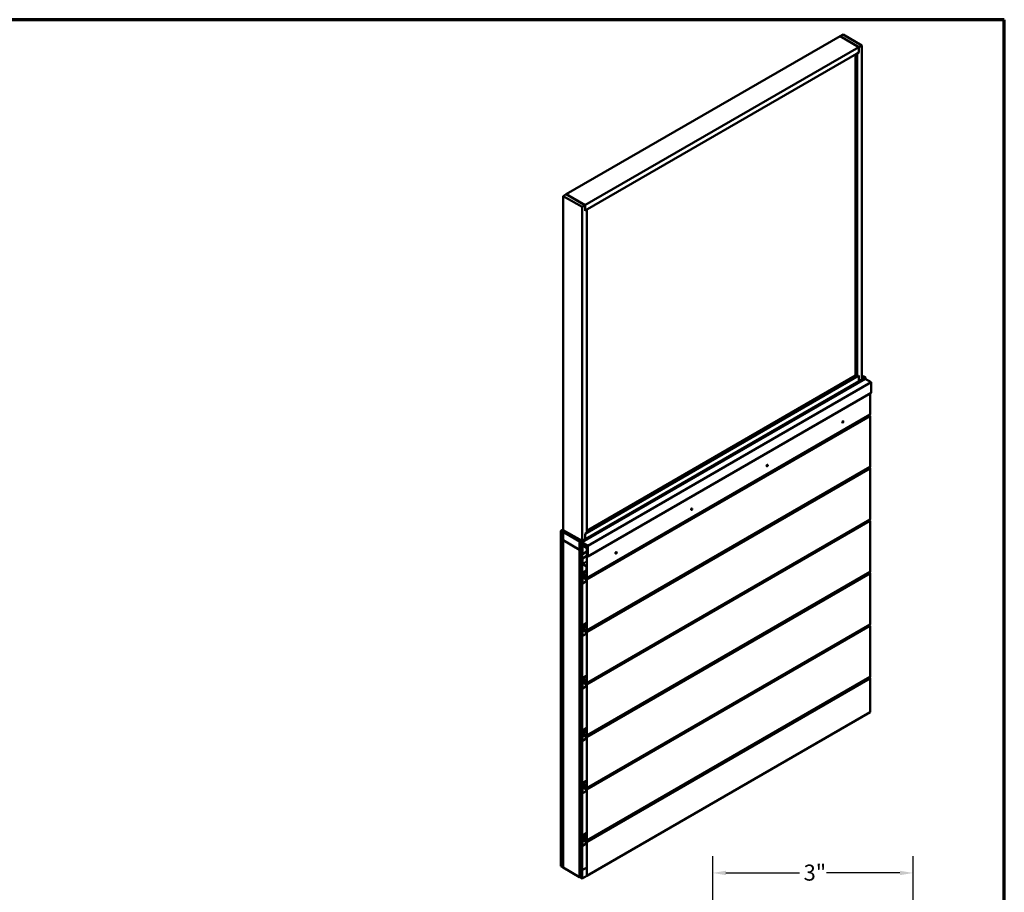
# Model space of a CAD drawing. Units: inches. Extents: x 0.6 to 33.4, y 0.6 to 21.4.
# Drawn here: x 18.7 to 33.4, y 8.3 to 21.4 of the extents above; entities that cross this region are included whole.
import ezdxf

# ---------------------------------------------------------------- set-up
doc = ezdxf.new("R2010")
doc.units = ezdxf.units.IN
doc.header["$LTSCALE"] = 2
doc.header["$MEASUREMENT"] = 0
doc.layers.get('0').update_dxf_attribs({"lineweight": 13})
for name, color, linetype, lineweight in [('Border (ANSI)', 7, 'Continuous', 70), ('Dimension (ANSI)', 7, 'Continuous', 25), ('Visible (ANSI)', 7, 'Continuous', 50), ('Visible Narrow (ANSI)', 7, 'Continuous', 35)]:
    doc.layers.add(name, color=color, linetype=linetype, lineweight=lineweight)
doc.styles.add('Note Text (ANSI)', font='tahoma.ttf')
doc.dimstyles.new('Architectural (ANSI)', dxfattribs={"dimscale": 2, "dimtxt": 0.12, "dimasz": 0.098425, "dimexe": 0.125, "dimexo": 0.0625, "dimgap": 0.031496, "dimtad": 0, "dimtih": 1, "dimtoh": 1, "dimdec": 4, "dimrnd": 1e-08, "dimzin": 3, "dimdsep": 46, "dimlunit": 4, "dimtxsty": 'Note Text (ANSI)', "dimcen": 0.09, "dimdle": 0.393701, "dimclrd": 256, "dimclre": 256, "dimclrt": 256, "dimadec": 0, "dimazin": 3, "dimtfac": 1, "dimtofl": 0, "dimtmove": 0, "dimatfit": 3, "dimfxl": 1, "dimfrac": 2, "dimtolj": 1, "dimtzin": 12, "dimlwd": -1, "dimlwe": -1, "dimarcsym": 0})

# ---------------------------------------------------------------- blocks, each defined once
blk = doc.blocks.new('Borders ATAS Border - Note')
at = {"layer": 'Border (ANSI)'}
for p, q in [((16.7, 10.7), (0.3, 10.7)), ((16.7, 0.3), (16.7, 10.7))]:
    blk.add_line(p, q, dxfattribs=at)
blk = doc.blocks.new('*D8')
at = {"layer": 'Defpoints', "color": 0, "transparency": 16777216}
for p in [(29.035, 8.625), (29.035, 7.838), (32.035, 7.838)]:
    blk.add_point(p, dxfattribs=at)
at = {"layer": 'Dimension (ANSI)', "transparency": 16777216}
for p, q in [((29.035, 7.963), (29.035, 8.875)), ((32.035, 7.963), (32.035, 8.875)), ((29.232, 8.625), (30.333, 8.625)), ((31.838, 8.625), (30.737, 8.625))]:
    blk.add_line(p, q, dxfattribs=at)
for points in [[(29.232, 8.658), (29.232, 8.592), (29.035, 8.625)], [(31.838, 8.658), (31.838, 8.592), (32.035, 8.625)]]:
    blk.add_solid(points, dxfattribs=at)
at = {"layer": 'Dimension (ANSI)', "transparency": 16777216, "insert": (30.396, 8.75), "char_height": 0.24, "attachment_point": 1, "style": 'Note Text (ANSI)'}
blk.add_mtext('\\A1;3"', dxfattribs=at)

msp = doc.modelspace()

# ---------------------------------------------------------------- linework, layer by layer
at = {"layer": 'Visible (ANSI)'}
for p, q in [((30.941, 21.15364), (26.83978, 18.7858)), ((30.941, 21.15364), (30.98519, 21.17915)), ((31.22384, 20.99034), (30.941, 21.15364)), ((30.941, 21.15364), (31.22384, 20.99034)), ((30.98519, 21.17915), (31.26804, 21.01585)), ((31.22384, 20.99034), (27.12262, 18.6225)), ((31.26804, 21.01585), (31.22384, 20.99034)), ((31.22384, 20.90869), (31.22384, 20.99034)), ((31.22384, 20.99034), (31.22384, 20.90869)), ((31.26804, 16.01481), (31.26804, 21.01585)), ((31.22384, 20.90869), (27.12333, 18.54126)), ((31.17081, 16.07095), (31.17081, 20.87807)), ((31.22384, 20.90869), (31.19733, 20.89338)), ((31.19733, 16.05564), (31.19733, 20.89338)), ((26.79629, 18.75987), (26.84049, 18.78539)), ((26.79629, 18.75987), (26.79629, 13.75883)), ((27.07914, 18.59658), (26.79629, 18.75987)), ((26.83978, 18.78498), (26.83978, 18.7858)), ((26.83978, 18.7858), (27.12262, 18.6225)), ((27.12333, 18.62209), (26.84049, 18.78539)), ((27.12333, 18.62209), (27.07914, 18.59658)), ((27.07914, 18.59658), (27.07914, 13.59553)), ((27.12333, 18.54044), (27.12333, 18.62209)), ((27.14985, 18.55575), (27.12333, 18.54044)), ((27.14914, 18.55616), (27.14985, 18.55575)), ((27.14985, 18.55575), (27.14985, 13.71801)), ((27.14985, 13.71882), (31.22384, 16.07095)), ((27.14985, 13.74944), (31.17081, 16.07095)), ((31.17081, 16.07095), (31.19733, 16.05564)), ((31.19733, 16.05564), (31.22384, 16.07095)), ((31.22384, 15.9893), (31.22384, 16.07095)), ((31.22384, 16.07095), (31.22384, 15.9893)), ((27.07791, 13.57576), (31.32055, 16.02525)), ((27.12333, 13.62187), (31.22384, 15.9893)), ((27.16307, 13.52503), (31.40571, 15.97452)), ((31.22384, 15.9893), (31.26804, 16.01481)), ((31.26804, 16.06086), (31.2756, 16.06523)), ((31.26804, 16.03326), (31.30406, 16.05406)), ((31.31899, 16.04582), (31.30484, 16.05398)), ((31.40571, 15.97452), (31.31919, 16.02447)), ((31.40571, 15.81122), (31.40571, 15.97452)), ((27.16307, 13.36173), (31.40571, 15.81122)), ((31.39425, 15.80461), (31.39425, 15.49228)), ((31.39293, 15.48935), (27.15029, 13.03986)), ((31.37393, 15.47837), (31.38973, 15.46925)), ((30.97555, 15.36701), (30.97626, 15.3666)), ((30.98805, 15.38866), (30.98876, 15.38825)), ((31.39425, 15.46141), (31.39425, 14.7064)), ((31.39293, 14.70347), (27.15029, 12.25398)), ((29.84418, 14.71381), (29.84489, 14.71341)), ((29.85668, 14.73546), (29.85739, 14.73506)), ((31.37393, 14.6925), (31.38973, 14.68337)), ((31.39425, 14.67553), (31.39425, 13.92052)), ((28.71281, 14.06062), (28.71351, 14.06021)), ((28.72531, 14.08227), (28.72601, 14.08186)), ((31.39293, 13.91759), (27.15029, 11.4681)), ((31.37393, 13.90662), (31.38973, 13.89749)), ((31.39425, 13.88966), (31.39425, 13.13464)), ((26.75882, 13.74912), (26.79629, 13.77075)), ((26.79417, 13.7287), (26.75882, 13.74912)), ((26.75882, 8.72766), (26.75882, 13.74912)), ((26.82132, 13.74438), (26.79417, 13.7287)), ((26.79417, 8.70725), (26.79417, 13.7287)), ((26.79742, 13.72977), (26.79488, 13.7283)), ((26.79488, 13.60582), (26.79488, 13.7283)), ((26.79488, 13.7283), (27.04237, 13.58541)), ((26.79629, 13.75883), (27.07914, 13.59553)), ((26.82161, 13.74422), (26.79742, 13.73026)), ((27.07687, 13.56892), (26.79742, 13.73026)), ((26.79742, 13.73026), (26.79742, 13.72764)), ((26.79742, 13.72764), (27.07687, 13.5663)), ((27.12333, 13.7027), (27.14985, 13.71801)), ((27.04237, 13.46293), (26.79488, 13.60582)), ((26.79488, 13.605), (26.79559, 13.60541)), ((26.79488, 13.605), (27.04237, 13.46212)), ((26.79488, 8.70603), (26.79488, 13.605)), ((26.95094, 13.6475), (26.97003, 13.65853)), ((26.95094, 13.6475), (27.16307, 13.52503)), ((26.95094, 13.64244), (26.95094, 13.6475)), ((27.0993, 13.55678), (26.95094, 13.64244)), ((27.03296, 13.61574), (27.03855, 13.61897)), ((27.04307, 13.58582), (27.04237, 13.58541)), ((27.04237, 13.58541), (27.04237, 13.46293)), ((27.04307, 13.585), (27.04378, 13.58541)), ((27.04307, 8.56355), (27.04307, 13.585)), ((27.07843, 13.56459), (27.04307, 13.585)), ((27.06142, 13.60457), (27.06245, 13.60517)), ((27.06142, 13.58671), (27.06346, 13.58788)), ((27.06158, 13.60252), (27.06517, 13.59765)), ((27.06517, 13.5875), (27.06158, 13.58677)), ((27.07634, 13.59633), (27.0622, 13.60449)), ((27.0622, 13.58408), (27.07634, 13.57592)), ((27.06458, 13.58835), (27.06738, 13.58997)), ((27.07847, 13.56461), (27.07843, 13.56459)), ((27.07843, 8.54313), (27.07843, 13.56459)), ((27.07914, 13.59553), (27.12333, 13.62105)), ((27.07914, 13.56238), (27.07914, 8.66732)), ((27.0814, 8.66602), (27.0814, 13.56108)), ((27.0821, 13.56521), (27.0834, 13.56596)), ((27.0821, 13.56521), (27.1053, 13.55182)), ((27.0821, 13.40191), (27.0821, 13.56521)), ((27.12333, 13.62105), (27.12333, 13.7027)), ((27.04307, 13.46334), (27.04237, 13.46293)), ((27.04307, 13.46253), (27.04237, 13.46212)), ((27.04237, 13.46212), (27.04237, 8.56314)), ((27.08564, 13.5591), (27.08564, 13.53662)), ((27.10947, 13.54535), (27.08564, 13.5591)), ((27.08564, 13.53662), (27.10511, 13.54786)), ((27.08564, 13.53662), (27.0965, 13.53035)), ((27.08564, 13.53255), (27.08564, 13.39987)), ((27.1053, 13.5212), (27.08564, 13.53255)), ((27.08564, 13.39987), (27.14935, 13.43666)), ((27.09277, 13.52472), (27.09599, 13.52658)), ((27.09341, 13.52478), (27.10405, 13.52192)), ((27.15868, 13.48388), (27.09377, 13.52135)), ((27.09681, 13.53104), (27.11413, 13.54104)), ((27.09862, 13.52913), (27.12291, 13.54315)), ((27.09862, 13.52913), (27.10947, 13.52287)), ((27.10405, 13.55257), (27.0993, 13.55678)), ((27.10474, 13.55239), (27.1053, 13.55271)), ((27.10494, 13.55352), (27.10494, 13.55284)), ((27.11159, 13.54969), (27.10494, 13.55352)), ((27.10494, 13.52062), (27.10494, 13.51899)), ((27.10494, 13.51899), (27.1057, 13.51942)), ((27.10494, 13.51899), (27.15868, 13.48796)), ((27.1053, 13.55182), (27.1053, 13.55264)), ((27.1053, 13.52039), (27.1053, 13.5212)), ((27.10551, 13.5531), (27.10559, 13.55315)), ((27.10636, 13.55273), (27.11018, 13.54798)), ((27.11018, 13.51941), (27.10636, 13.51907)), ((27.11047, 13.54525), (27.11159, 13.54589)), ((27.11047, 13.5195), (27.13717, 13.53492)), ((27.11159, 13.5425), (27.11159, 13.54969)), ((27.11513, 13.54046), (27.11159, 13.5425)), ((27.11513, 13.54765), (27.11513, 13.54528)), ((27.15868, 13.5225), (27.11513, 13.54765)), ((27.11513, 13.54528), (27.11718, 13.54646)), ((27.11513, 13.54046), (27.12135, 13.54405)), ((27.11513, 13.54283), (27.11513, 13.54046)), ((27.11588, 13.54275), (27.11974, 13.54498)), ((27.14935, 13.4811), (27.15642, 13.48518)), ((27.15161, 13.4798), (27.14935, 13.4811)), ((27.14935, 13.04409), (27.14935, 13.4811)), ((27.15868, 13.48388), (27.15161, 13.4798)), ((27.15161, 13.04279), (27.15161, 13.4798)), ((27.15868, 13.48796), (27.15868, 13.5225)), ((27.15868, 13.36834), (27.15868, 13.48388)), ((27.16307, 13.52503), (27.16307, 13.36173)), ((27.59394, 13.42907), (27.59464, 13.42866)), ((27.08564, 13.39987), (27.0821, 13.40191)), ((27.14935, 13.37338), (27.0821, 13.33455)), ((27.0821, 13.33455), (27.0821, 13.25682)), ((27.08437, 13.33325), (27.0821, 13.33455)), ((27.14935, 13.37077), (27.08437, 13.33325)), ((27.08437, 13.25552), (27.08437, 13.33325)), ((27.156, 13.36989), (27.15868, 13.37145)), ((27.156, 13.36989), (27.15868, 13.36834)), ((27.156, 13.36581), (27.156, 13.36989)), ((27.16307, 13.36173), (27.156, 13.36581)), ((27.58144, 13.40742), (27.58214, 13.40701)), ((27.08455, 13.1169), (27.14398, 13.15121)), ((27.14171, 13.21979), (27.08663, 13.2516)), ((27.08663, 13.24898), (27.14171, 13.21718)), ((27.14398, 13.21326), (27.14398, 13.13553)), ((27.14624, 13.13423), (27.14398, 13.13553)), ((27.14624, 13.13423), (27.14624, 13.21196)), ((27.14935, 13.13602), (27.14624, 13.13423)), ((31.39293, 13.13171), (27.15029, 10.68222)), ((31.37393, 13.12074), (31.38973, 13.11162)), ((27.0821, 12.96195), (27.0821, 13.11149)), ((27.08437, 12.96065), (27.08437, 13.11019)), ((27.14935, 12.99816), (27.08437, 12.96065)), ((27.09137, 13.10296), (27.09617, 13.10574)), ((27.09137, 13.05454), (27.09137, 13.10296)), ((27.09137, 13.10296), (27.09363, 13.10166)), ((27.09363, 13.10166), (27.09653, 13.10333)), ((27.09363, 13.05324), (27.09363, 13.10166)), ((27.14709, 13.01976), (27.09589, 13.04932)), ((27.14709, 13.01715), (27.09589, 13.0467)), ((27.09653, 13.10317), (27.09653, 13.07459)), ((27.09879, 13.10186), (27.09879, 13.07328)), ((27.10106, 13.06936), (27.14709, 13.04279)), ((27.10106, 13.06675), (27.14709, 13.04017)), ((27.14935, 12.25821), (27.14935, 13.01323)), ((27.15161, 12.25691), (27.15161, 13.01192)), ((31.39425, 13.10378), (31.39425, 12.34876)), ((27.0821, 12.96195), (27.08437, 12.96065)), ((27.0821, 12.17607), (27.0821, 12.32562)), ((27.08437, 12.17477), (27.08437, 12.32431)), ((27.08455, 12.33102), (27.14935, 12.36843)), ((27.09137, 12.31708), (27.09617, 12.31986)), ((27.09137, 12.26867), (27.09137, 12.31708)), ((27.09137, 12.31708), (27.09363, 12.31578)), ((27.09363, 12.31578), (27.09653, 12.31745)), ((27.09363, 12.26736), (27.09363, 12.31578)), ((27.14709, 12.23388), (27.09589, 12.26344)), ((27.14709, 12.23127), (27.09589, 12.26083)), ((27.09653, 12.31729), (27.09653, 12.28871)), ((27.09879, 12.31598), (27.09879, 12.2874)), ((27.10106, 12.28348), (27.14709, 12.25691)), ((27.10106, 12.28087), (27.14709, 12.25429)), ((31.39293, 12.34583), (27.15029, 9.89634)), ((31.37393, 12.33486), (31.38973, 12.32574)), ((31.39425, 12.3179), (31.39425, 11.56289)), ((27.0821, 12.17607), (27.08437, 12.17477)), ((27.14935, 12.21229), (27.08437, 12.17477)), ((27.14935, 11.47234), (27.14935, 12.22735)), ((27.15161, 11.47103), (27.15161, 12.22604)), ((27.0821, 11.3902), (27.0821, 11.53974)), ((27.08437, 11.38889), (27.08437, 11.53843)), ((27.08455, 11.54514), (27.14935, 11.58255)), ((27.09137, 11.53121), (27.09617, 11.53398)), ((27.09137, 11.48279), (27.09137, 11.53121)), ((27.09137, 11.53121), (27.09363, 11.5299)), ((27.09363, 11.5299), (27.09653, 11.53157)), ((27.09363, 11.48148), (27.09363, 11.5299)), ((27.09653, 11.53141), (27.09653, 11.50283)), ((27.09879, 11.5301), (27.09879, 11.50153)), ((27.10106, 11.49761), (27.14709, 11.47103)), ((31.39293, 11.55996), (27.15029, 9.11047)), ((31.37393, 11.54898), (31.38973, 11.53986)), ((31.39425, 11.53202), (31.39425, 11.03031)), ((27.0821, 11.3902), (27.08437, 11.38889)), ((27.14935, 11.42641), (27.08437, 11.38889)), ((27.14709, 11.448), (27.09589, 11.47756)), ((27.14709, 11.44539), (27.09589, 11.47495)), ((27.10106, 11.49499), (27.14709, 11.46842)), ((27.14935, 10.68646), (27.14935, 11.44147)), ((27.15161, 10.68515), (27.15161, 11.44017)), ((27.15161, 8.58082), (31.39425, 11.03031)), ((27.08455, 10.75926), (27.14935, 10.79668)), ((27.0821, 10.60432), (27.0821, 10.75386)), ((27.08437, 10.60301), (27.08437, 10.75255)), ((27.14935, 10.64053), (27.08437, 10.60301)), ((27.09137, 10.74533), (27.09617, 10.7481)), ((27.09137, 10.69691), (27.09137, 10.74533)), ((27.09137, 10.74533), (27.09363, 10.74402)), ((27.09363, 10.74402), (27.09653, 10.74569)), ((27.09363, 10.6956), (27.09363, 10.74402)), ((27.14709, 10.66213), (27.09589, 10.69168)), ((27.14709, 10.65951), (27.09589, 10.68907)), ((27.09653, 10.74553), (27.09653, 10.71695)), ((27.09879, 10.74423), (27.09879, 10.71565)), ((27.10106, 10.71173), (27.14709, 10.68515)), ((27.10106, 10.70912), (27.14709, 10.68254)), ((27.14935, 9.90058), (27.14935, 10.65559)), ((27.15161, 9.89927), (27.15161, 10.65429)), ((27.0821, 10.60432), (27.08437, 10.60301)), ((27.0821, 9.81844), (27.0821, 9.96798)), ((27.08437, 9.81713), (27.08437, 9.96668)), ((27.08455, 9.97338), (27.14935, 10.0108)), ((27.09137, 9.95945), (27.09617, 9.96222)), ((27.09137, 9.91103), (27.09137, 9.95945)), ((27.09137, 9.95945), (27.09363, 9.95814)), ((27.09363, 9.95814), (27.09653, 9.95982)), ((27.09363, 9.90973), (27.09363, 9.95814)), ((27.14709, 9.87625), (27.09589, 9.90581)), ((27.14709, 9.87364), (27.09589, 9.90319)), ((27.09653, 9.95965), (27.09653, 9.93108)), ((27.09879, 9.95835), (27.09879, 9.92977)), ((27.10106, 9.92585), (27.14709, 9.89927)), ((27.10106, 9.92324), (27.14709, 9.89666)), ((27.0821, 9.81844), (27.08437, 9.81713)), ((27.14935, 9.85465), (27.08437, 9.81713)), ((27.14935, 9.1147), (27.14935, 9.86972)), ((27.15161, 9.1134), (27.15161, 9.86841)), ((27.0821, 9.03256), (27.0821, 9.1821)), ((27.08437, 9.03126), (27.08437, 9.1808)), ((27.08455, 9.18751), (27.14935, 9.22492)), ((27.09137, 9.17357), (27.09617, 9.17635)), ((27.09137, 9.12515), (27.09137, 9.17357)), ((27.09137, 9.17357), (27.09363, 9.17227)), ((27.09363, 9.17227), (27.09653, 9.17394)), ((27.09363, 9.12385), (27.09363, 9.17227)), ((27.09653, 9.17378), (27.09653, 9.1452)), ((27.09879, 9.17247), (27.09879, 9.14389)), ((27.10106, 9.13997), (27.14709, 9.1134)), ((27.0821, 9.03256), (27.08437, 9.03126)), ((27.14935, 9.06877), (27.08437, 9.03126)), ((27.14709, 9.09037), (27.09589, 9.11993)), ((27.14709, 9.08776), (27.09589, 9.11732)), ((27.10106, 9.13736), (27.14709, 9.11078)), ((27.14935, 8.58212), (27.14935, 9.08384)), ((27.15161, 8.58082), (27.15161, 9.08253)), ((26.75882, 8.72766), (26.79417, 8.70725)), ((26.79417, 8.70725), (26.79488, 8.70766)), ((27.04237, 8.56314), (26.79488, 8.70603)), ((27.14935, 8.70525), (27.0814, 8.66602)), ((27.04237, 8.56314), (27.04307, 8.56355)), ((27.04307, 8.56355), (27.07843, 8.54313)), ((27.07843, 8.54313), (27.14935, 8.58408)), ((27.0814, 8.66602), (27.07914, 8.66732)), ((27.14935, 8.58212), (27.15161, 8.58082))]:
    msp.add_line(p, q, dxfattribs=at)
for centre, major_axis, ratio, start_param, end_param in [((31.29141, 16.05153), (-0.01692, 0.01273), 0.40254267, 4.33178562, 6.113539), ((31.30484, 16.05271), (-0.00078, 0.00135), 0.57735027, 5.49778714, 6.28318531), ((31.31899, 16.04327), (-0.00156, 0.00271), 0.57735027, 3.58715391, 5.49778714), ((31.33774, 16.02479), (-0.0125, 0.02165), 0.57735027, 0.44556125, 1.12523507), ((31.31899, 16.02796), (0.00156, -0.00271), 0.57735027, 0, 1.12523507), ((31.38973, 15.49489), (0.0032, -0.00554), 0.57735027, 0, 0.78539816), ((30.9818, 15.37784), (0.00625, 0.01083), 0.57735027, 0, 3.14159265), ((31.38973, 15.46402), (0.0032, -0.00554), 0.57735027, 0.78539816, 2.35619449), ((29.85043, 14.72464), (0.00625, 0.01083), 0.57735027, 0, 3.14159265), ((31.38973, 14.67815), (0.0032, -0.00554), 0.57735027, 0.78539816, 2.35619449), ((31.38973, 14.70901), (0.0032, -0.00554), 0.57735027, 0, 0.78539816), ((28.71906, 14.07144), (0.00625, 0.01083), 0.57735027, 0, 3.14159265), ((31.38973, 13.89227), (0.0032, -0.00554), 0.57735027, 0.78539816, 2.35619449), ((31.38973, 13.92313), (0.0032, -0.00554), 0.57735027, 0, 0.78539816), ((27.0622, 13.60322), (-0.00078, 0.00135), 0.57735027, 5.49778714, 8.04513476), ((27.0622, 13.58536), (-0.00078, 0.00135), 0.57735027, 6.09203218, 8.6393798), ((27.0622, 13.59429), (0.00375, -0.0065), 0.57735027, 6.09203218, 8.04513476), ((27.07634, 13.59378), (-0.00156, 0.00271), 0.57735027, 3.58715391, 5.49778714), ((27.07634, 13.57847), (0.00156, -0.00271), 0.57735027, 5.49778714, 7.40842038), ((27.07687, 13.56369), (-0.0032, 0.00554), 0.57735027, 3.92699082, 5.49778714), ((27.07687, 13.56369), (0.0016, -0.00277), 0.57735027, 0.78539816, 2.35619449), ((27.09509, 13.5753), (-0.0125, 0.02165), 0.57735027, 0.44556125, 1.12523507), ((27.09377, 13.52299), (-0.001, 0.00173), 0.57735027, 5.75952927, 8.6393798), ((27.09756, 13.52974), (-0.00075, 0.0013), 0.57735027, 3.92699082, 7.06858347), ((27.10424, 13.55325), (0.0005, -0.000866), 0.57735027, 5.23598776, 7.06858347), ((27.10424, 13.52103), (0.0005, -0.000866), 0.57735027, 0.78539816, 2.61793661), ((27.10601, 13.55223), (-0.0005, 0.000866), 0.57735027, 4.97418837, 7.06858347), ((27.10601, 13.51998), (0.0005, -0.000866), 0.57735027, 3.92699082, 6.02138592), ((27.10947, 13.54698), (0.001, -0.00173), 0.57735027, 5.49778714, 8.11578102), ((27.10947, 13.52123), (0.001, -0.00173), 0.57735027, 6.02138592, 8.6393798), ((27.11513, 13.54405), (0.00075, -0.0013), 0.57735027, 5.49778714, 8.6393798), ((27.58769, 13.41824), (0.00625, 0.01083), 0.57735027, 0, 3.14159265), ((27.08663, 13.25421), (0.0032, -0.00554), 0.57735027, 3.92699082, 5.49778714), ((27.08663, 13.25421), (-0.0016, 0.00277), 0.57735027, 0.78539816, 2.35619449), ((27.14171, 13.21457), (-0.0032, 0.00554), 0.57735027, 3.92699082, 5.49778714), ((27.14171, 13.21457), (0.0016, -0.00277), 0.57735027, 0.78539816, 2.35619449), ((31.38973, 13.13725), (0.0032, -0.00554), 0.57735027, 0, 0.78539816), ((27.09045, 13.10668), (-0.0059, 0.01022), 0.57735027, 5.49778714, 7.06858347), ((27.09045, 13.10668), (-0.0043, 0.00745), 0.57735027, 5.49778714, 7.06858347), ((27.09045, 13.10668), (0.0059, -0.01022), 0.57735027, 0.78539816, 2.35619449), ((27.09045, 13.10668), (0.0043, -0.00745), 0.57735027, 0.78539816, 2.35619449), ((27.09589, 13.05193), (-0.0032, 0.00554), 0.57735027, 0.78539816, 2.35619449), ((27.09589, 13.05193), (-0.0016, 0.00277), 0.57735027, 0.78539816, 2.35619449), ((27.10106, 13.07198), (0.0032, -0.00554), 0.57735027, 3.92699082, 5.49778714), ((27.10106, 13.07198), (0.0016, -0.00277), 0.57735027, 3.92699082, 5.49778714), ((27.14709, 13.0454), (0.0016, -0.00277), 0.57735027, 5.49778714, 7.06858347), ((27.14709, 13.0454), (0.0032, -0.00554), 0.57735027, 5.49778714, 7.06858347), ((27.14709, 13.01453), (-0.0032, 0.00554), 0.57735027, 3.92699082, 5.49778714), ((27.14709, 13.01453), (-0.0016, 0.00277), 0.57735027, 3.92699082, 5.49778714), ((31.38973, 13.10639), (0.0032, -0.00554), 0.57735027, 0.78539816, 2.35619449), ((27.09045, 12.3208), (-0.0059, 0.01022), 0.57735027, 5.49778714, 7.06858347), ((27.09045, 12.3208), (-0.0043, 0.00745), 0.57735027, 5.49778714, 7.06858347), ((27.09045, 12.3208), (0.0059, -0.01022), 0.57735027, 0.78539816, 2.35619449), ((27.09045, 12.3208), (0.0043, -0.00745), 0.57735027, 0.78539816, 2.35619449), ((27.09589, 12.26605), (-0.0032, 0.00554), 0.57735027, 0.78539816, 2.35619449), ((27.09589, 12.26605), (-0.0016, 0.00277), 0.57735027, 0.78539816, 2.35619449), ((27.10106, 12.2861), (0.0032, -0.00554), 0.57735027, 3.92699082, 5.49778714), ((27.10106, 12.2861), (0.0016, -0.00277), 0.57735027, 3.92699082, 5.49778714), ((27.14709, 12.25952), (0.0016, -0.00277), 0.57735027, 5.49778714, 7.06858347), ((27.14709, 12.25952), (0.0032, -0.00554), 0.57735027, 5.49778714, 7.06858347), ((31.38973, 12.32051), (0.0032, -0.00554), 0.57735027, 0.78539816, 2.35619449), ((31.38973, 12.35138), (0.0032, -0.00554), 0.57735027, 0, 0.78539816), ((27.14709, 12.22866), (-0.0032, 0.00554), 0.57735027, 3.92699082, 5.49778714), ((27.14709, 12.22866), (-0.0016, 0.00277), 0.57735027, 3.92699082, 5.49778714), ((27.09045, 11.53492), (-0.0059, 0.01022), 0.57735027, 5.49778714, 7.06858347), ((27.09045, 11.53492), (-0.0043, 0.00745), 0.57735027, 5.49778714, 7.06858347), ((27.09045, 11.53492), (0.0059, -0.01022), 0.57735027, 0.78539816, 2.35619449), ((27.09045, 11.53492), (0.0043, -0.00745), 0.57735027, 0.78539816, 2.35619449), ((27.10106, 11.50022), (0.0032, -0.00554), 0.57735027, 3.92699082, 5.49778714), ((27.10106, 11.50022), (0.0016, -0.00277), 0.57735027, 3.92699082, 5.49778714), ((31.38973, 11.53463), (0.0032, -0.00554), 0.57735027, 0.78539816, 2.35619449), ((31.38973, 11.5655), (0.0032, -0.00554), 0.57735027, 0, 0.78539816), ((27.09589, 11.48017), (-0.0032, 0.00554), 0.57735027, 0.78539816, 2.35619449), ((27.09589, 11.48017), (-0.0016, 0.00277), 0.57735027, 0.78539816, 2.35619449), ((27.14709, 11.47364), (0.0016, -0.00277), 0.57735027, 5.49778714, 7.06858347), ((27.14709, 11.47364), (0.0032, -0.00554), 0.57735027, 5.49778714, 7.06858347), ((27.14709, 11.44278), (-0.0032, 0.00554), 0.57735027, 3.92699082, 5.49778714), ((27.14709, 11.44278), (-0.0016, 0.00277), 0.57735027, 3.92699082, 5.49778714), ((27.09045, 10.74904), (-0.0059, 0.01022), 0.57735027, 5.49778714, 7.06858347), ((27.09045, 10.74904), (-0.0043, 0.00745), 0.57735027, 5.49778714, 7.06858347), ((27.09045, 10.74904), (0.0059, -0.01022), 0.57735027, 0.78539816, 2.35619449), ((27.09045, 10.74904), (0.0043, -0.00745), 0.57735027, 0.78539816, 2.35619449), ((27.09589, 10.6943), (-0.0032, 0.00554), 0.57735027, 0.78539816, 2.35619449), ((27.09589, 10.6943), (-0.0016, 0.00277), 0.57735027, 0.78539816, 2.35619449), ((27.10106, 10.71434), (0.0032, -0.00554), 0.57735027, 3.92699082, 5.49778714), ((27.10106, 10.71434), (0.0016, -0.00277), 0.57735027, 3.92699082, 5.49778714), ((27.14709, 10.68776), (0.0016, -0.00277), 0.57735027, 5.49778714, 7.06858347), ((27.14709, 10.68776), (0.0032, -0.00554), 0.57735027, 5.49778714, 7.06858347), ((27.14709, 10.6569), (-0.0032, 0.00554), 0.57735027, 3.92699082, 5.49778714), ((27.14709, 10.6569), (-0.0016, 0.00277), 0.57735027, 3.92699082, 5.49778714), ((27.09045, 9.96316), (-0.0059, 0.01022), 0.57735027, 5.49778714, 7.06858347), ((27.09045, 9.96316), (-0.0043, 0.00745), 0.57735027, 5.49778714, 7.06858347), ((27.09045, 9.96316), (0.0059, -0.01022), 0.57735027, 0.78539816, 2.35619449), ((27.09045, 9.96316), (0.0043, -0.00745), 0.57735027, 0.78539816, 2.35619449), ((27.09589, 9.90842), (-0.0032, 0.00554), 0.57735027, 0.78539816, 2.35619449), ((27.09589, 9.90842), (-0.0016, 0.00277), 0.57735027, 0.78539816, 2.35619449), ((27.10106, 9.92846), (0.0032, -0.00554), 0.57735027, 3.92699082, 5.49778714), ((27.10106, 9.92846), (0.0016, -0.00277), 0.57735027, 3.92699082, 5.49778714), ((27.14709, 9.90189), (0.0016, -0.00277), 0.57735027, 5.49778714, 7.06858347), ((27.14709, 9.90189), (0.0032, -0.00554), 0.57735027, 5.49778714, 7.06858347), ((27.14709, 9.87102), (-0.0032, 0.00554), 0.57735027, 3.92699082, 5.49778714), ((27.14709, 9.87102), (-0.0016, 0.00277), 0.57735027, 3.92699082, 5.49778714), ((27.09045, 9.17729), (-0.0059, 0.01022), 0.57735027, 5.49778714, 7.06858347), ((27.09045, 9.17729), (-0.0043, 0.00745), 0.57735027, 5.49778714, 7.06858347), ((27.09045, 9.17729), (0.0059, -0.01022), 0.57735027, 0.78539816, 2.35619449), ((27.09045, 9.17729), (0.0043, -0.00745), 0.57735027, 0.78539816, 2.35619449), ((27.10106, 9.14259), (0.0032, -0.00554), 0.57735027, 3.92699082, 5.49778714), ((27.10106, 9.14259), (0.0016, -0.00277), 0.57735027, 3.92699082, 5.49778714), ((27.09589, 9.12254), (-0.0032, 0.00554), 0.57735027, 0.78539816, 2.35619449), ((27.09589, 9.12254), (-0.0016, 0.00277), 0.57735027, 0.78539816, 2.35619449), ((27.14709, 9.11601), (0.0016, -0.00277), 0.57735027, 5.49778714, 7.06858347), ((27.14709, 9.11601), (0.0032, -0.00554), 0.57735027, 5.49778714, 7.06858347), ((27.14709, 9.08515), (-0.0032, 0.00554), 0.57735027, 3.92699082, 5.49778714), ((27.14709, 9.08515), (-0.0016, 0.00277), 0.57735027, 3.92699082, 5.49778714)]:
    msp.add_ellipse(centre, major_axis=major_axis, ratio=ratio, start_param=start_param, end_param=end_param, dxfattribs=at)
for centre, major_axis, ratio in [((30.98251, 15.37743), (0.00625, 0.01083), 0.57735027), ((29.85114, 14.72423), (0.00625, 0.01083), 0.57735027), ((28.71976, 14.07103), (0.00625, 0.01083), 0.57735027), ((27.04877, 13.60204), (-0.01692, 0.01273), 0.40254267), ((27.58839, 13.41784), (0.00625, 0.01083), 0.57735027)]:
    msp.add_ellipse(centre, major_axis=major_axis, ratio=ratio, dxfattribs=at)
at = {"layer": 'Visible Narrow (ANSI)'}
for p, q in [((27.07843, 13.59172), (31.32107, 16.04121)), ((27.07843, 13.57811), (31.32107, 16.0276)), ((31.26804, 16.03273), (31.30484, 16.05398)), ((31.26804, 16.0164), (31.31899, 16.04582)), ((27.15161, 13.04279), (31.39425, 15.49228)), ((27.14709, 13.01976), (31.38973, 15.46925)), ((27.15161, 13.01192), (31.39425, 15.46141)), ((27.14709, 12.23388), (31.38973, 14.68337)), ((27.15161, 12.25691), (31.39425, 14.7064)), ((27.15161, 12.22604), (31.39425, 14.67553)), ((27.14709, 11.448), (31.38973, 13.89749)), ((27.15161, 11.47103), (31.39425, 13.92052)), ((27.15161, 11.44017), (31.39425, 13.88966)), ((27.06158, 13.58677), (27.06357, 13.58792)), ((27.0622, 13.60449), (27.06291, 13.6049)), ((27.06517, 13.5875), (27.0666, 13.58832)), ((27.07634, 13.59633), (27.07705, 13.59674)), ((27.07687, 13.56892), (27.07758, 13.56932)), ((27.07687, 13.5663), (27.07687, 13.56892)), ((27.07914, 13.56238), (27.0814, 13.56108)), ((27.0814, 13.56108), (27.0821, 13.56149)), ((27.09341, 13.52478), (27.09626, 13.52642)), ((27.10494, 13.55284), (27.10553, 13.55318)), ((27.10494, 13.52062), (27.1053, 13.52082)), ((27.10947, 13.52287), (27.13376, 13.53689)), ((27.11018, 13.54798), (27.11159, 13.5488)), ((27.08437, 13.25552), (27.14935, 13.29303)), ((27.08663, 13.2516), (27.14935, 13.28781)), ((27.0821, 13.25682), (27.08437, 13.25552)), ((27.08663, 13.24898), (27.08663, 13.2516)), ((27.14935, 13.13105), (27.09879, 13.10186)), ((27.14171, 13.21979), (27.14935, 13.2242)), ((27.14171, 13.21718), (27.14171, 13.21979)), ((27.14398, 13.21326), (27.14624, 13.21196)), ((27.14624, 13.21196), (27.14935, 13.21375)), ((27.15161, 10.68515), (31.39425, 13.13464)), ((27.0821, 13.11149), (27.08437, 13.11019)), ((27.08437, 13.11019), (27.09045, 13.1137)), ((27.09045, 13.11631), (27.09045, 13.1137)), ((27.09137, 13.05454), (27.09363, 13.05324)), ((27.09363, 13.05324), (27.10905, 13.06214)), ((27.09589, 13.04932), (27.11357, 13.05952)), ((27.09589, 13.0467), (27.09589, 13.04932)), ((27.09879, 13.10186), (27.09653, 13.10317)), ((27.09879, 13.07328), (27.09653, 13.07459)), ((27.14935, 13.10247), (27.09879, 13.07328)), ((27.14935, 13.09725), (27.10106, 13.06936)), ((27.10106, 13.06936), (27.10106, 13.06675)), ((27.14709, 10.66213), (31.38973, 13.11162)), ((27.14935, 13.04409), (27.14709, 13.04279)), ((27.14709, 13.04279), (27.14709, 13.04017)), ((27.14709, 13.01715), (27.14709, 13.01976)), ((27.14935, 13.04409), (27.15161, 13.04279)), ((27.14935, 13.01323), (27.15161, 13.01192)), ((27.15161, 10.65429), (31.39425, 13.10378)), ((27.0821, 12.32562), (27.08437, 12.32431)), ((27.08437, 12.32431), (27.09045, 12.32782)), ((27.09045, 12.33043), (27.09045, 12.32782)), ((27.09137, 12.26867), (27.09363, 12.26736)), ((27.09363, 12.26736), (27.10905, 12.27626)), ((27.09589, 12.26344), (27.11357, 12.27365)), ((27.09589, 12.26083), (27.09589, 12.26344)), ((27.09879, 12.31598), (27.09653, 12.31729)), ((27.09879, 12.2874), (27.09653, 12.28871)), ((27.14935, 12.34517), (27.09879, 12.31598)), ((27.14935, 12.31659), (27.09879, 12.2874)), ((27.14935, 12.31137), (27.10106, 12.28348)), ((27.10106, 12.28348), (27.10106, 12.28087)), ((27.14709, 9.87625), (31.38973, 12.32574)), ((27.14935, 12.25821), (27.14709, 12.25691)), ((27.14709, 12.25691), (27.14709, 12.25429)), ((27.14935, 12.25821), (27.15161, 12.25691)), ((27.15161, 9.89927), (31.39425, 12.34876)), ((27.15161, 9.86841), (31.39425, 12.3179)), ((27.14709, 12.23127), (27.14709, 12.23388)), ((27.14935, 12.22735), (27.15161, 12.22604)), ((27.0821, 11.53974), (27.08437, 11.53843)), ((27.08437, 11.53843), (27.09045, 11.54194)), ((27.09045, 11.54456), (27.09045, 11.54194)), ((27.09879, 11.5301), (27.09653, 11.53141)), ((27.09879, 11.50153), (27.09653, 11.50283)), ((27.14935, 11.55929), (27.09879, 11.5301)), ((27.14935, 11.53072), (27.09879, 11.50153)), ((27.14935, 11.52549), (27.10106, 11.49761)), ((27.10106, 11.49761), (27.10106, 11.49499)), ((27.14709, 9.09037), (31.38973, 11.53986)), ((27.15161, 9.1134), (31.39425, 11.56289)), ((27.15161, 9.08253), (31.39425, 11.53202)), ((27.09137, 11.48279), (27.09363, 11.48148)), ((27.09363, 11.48148), (27.10905, 11.49038)), ((27.09589, 11.47756), (27.11357, 11.48777)), ((27.09589, 11.47495), (27.09589, 11.47756)), ((27.14935, 11.47234), (27.14709, 11.47103)), ((27.14709, 11.47103), (27.14709, 11.46842)), ((27.14709, 11.44539), (27.14709, 11.448)), ((27.14935, 11.47234), (27.15161, 11.47103)), ((27.14935, 11.44147), (27.15161, 11.44017)), ((27.14935, 10.77342), (27.09879, 10.74423)), ((27.0821, 10.75386), (27.08437, 10.75255)), ((27.08437, 10.75255), (27.09045, 10.75606)), ((27.09045, 10.75868), (27.09045, 10.75606)), ((27.09137, 10.69691), (27.09363, 10.6956)), ((27.09363, 10.6956), (27.10905, 10.7045)), ((27.09589, 10.69168), (27.11357, 10.70189)), ((27.09589, 10.68907), (27.09589, 10.69168)), ((27.09879, 10.74423), (27.09653, 10.74553)), ((27.09879, 10.71565), (27.09653, 10.71695)), ((27.14935, 10.74484), (27.09879, 10.71565)), ((27.14935, 10.73961), (27.10106, 10.71173)), ((27.10106, 10.71173), (27.10106, 10.70912)), ((27.14935, 10.68646), (27.14709, 10.68515)), ((27.14709, 10.68515), (27.14709, 10.68254)), ((27.14709, 10.65951), (27.14709, 10.66213)), ((27.14935, 10.68646), (27.15161, 10.68515)), ((27.14935, 10.65559), (27.15161, 10.65429)), ((27.0821, 9.96798), (27.08437, 9.96668)), ((27.08437, 9.96668), (27.09045, 9.97019)), ((27.09045, 9.9728), (27.09045, 9.97019)), ((27.09137, 9.91103), (27.09363, 9.90973)), ((27.09363, 9.90973), (27.10905, 9.91862)), ((27.09589, 9.90581), (27.11357, 9.91601)), ((27.09589, 9.90319), (27.09589, 9.90581)), ((27.09879, 9.95835), (27.09653, 9.95965)), ((27.09879, 9.92977), (27.09653, 9.93108)), ((27.14935, 9.98754), (27.09879, 9.95835)), ((27.14935, 9.95896), (27.09879, 9.92977)), ((27.14935, 9.95373), (27.10106, 9.92585)), ((27.10106, 9.92585), (27.10106, 9.92324)), ((27.14935, 9.90058), (27.14709, 9.89927)), ((27.14709, 9.89927), (27.14709, 9.89666)), ((27.14709, 9.87364), (27.14709, 9.87625)), ((27.14935, 9.90058), (27.15161, 9.89927)), ((27.14935, 9.86972), (27.15161, 9.86841)), ((27.0821, 9.1821), (27.08437, 9.1808)), ((27.08437, 9.1808), (27.09045, 9.18431)), ((27.09045, 9.18692), (27.09045, 9.18431)), ((27.09879, 9.17247), (27.09653, 9.17378)), ((27.09879, 9.14389), (27.09653, 9.1452)), ((27.14935, 9.20166), (27.09879, 9.17247)), ((27.14935, 9.17308), (27.09879, 9.14389)), ((27.14935, 9.16786), (27.10106, 9.13997)), ((27.10106, 9.13997), (27.10106, 9.13736)), ((27.09137, 9.12515), (27.09363, 9.12385)), ((27.09363, 9.12385), (27.10905, 9.13275)), ((27.09589, 9.11993), (27.11357, 9.13013)), ((27.09589, 9.11732), (27.09589, 9.11993)), ((27.14935, 9.1147), (27.14709, 9.1134)), ((27.14709, 9.1134), (27.14709, 9.11078)), ((27.14709, 9.08776), (27.14709, 9.09037)), ((27.14935, 9.1147), (27.15161, 9.1134)), ((27.14935, 9.08384), (27.15161, 9.08253))]:
    msp.add_line(p, q, dxfattribs=at)
for centre in [(30.98335, 15.37694), (29.85198, 14.72374), (28.72061, 14.07054), (27.58924, 13.41735)]:
    msp.add_ellipse(centre, major_axis=(0.00125, 0.00217), ratio=0.57735027, dxfattribs=at)

# ---------------------------------------------------------------- block references
at = {"xscale": 2, "yscale": 2, "zscale": 2}
msp.add_blockref('Borders ATAS Border - Note', (0, 0), dxfattribs=at)

# ---------------------------------------------------------------- dimensions: what is measured, and where the dimension line sits
at = {"layer": 'Dimension (ANSI)'}
dim = msp.add_linear_dim(base=(29.03493, 8.62496), p1=(32.03493, 7.83756), p2=(29.03493, 7.83756), angle=180, dimstyle='Architectural (ANSI)', override={"dimtih": 0, "dimtoh": 0, "dimdec": 4, "dimlfac": 1, "dimtp": 0, "dimtm": 0, "dimtdec": 2, "dimatfit": 1}, dxfattribs=at)
dim.commit()
dim.dimension.update_dxf_attribs({"geometry": '*D8', "text_midpoint": (30.53493, 8.62496), "dimtype": 160})

doc.saveas('drawing.dxf')
